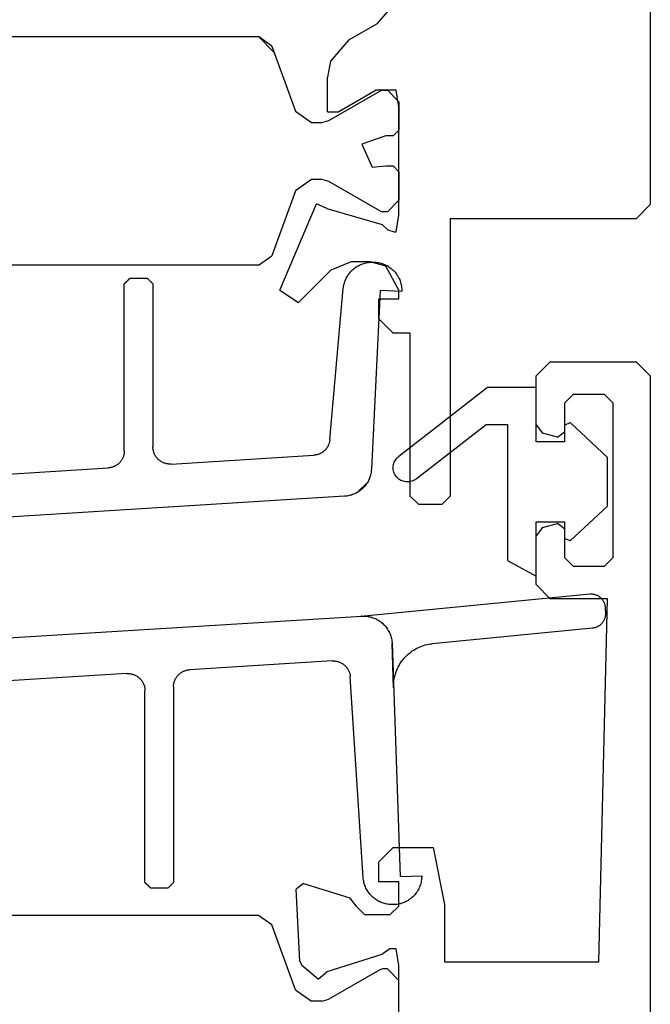
# Model space of a CAD drawing. Units: inches. Extents: x 72270 to 74370, y 220 to 3190.
# Drawn here: x 73404 to 73426, y 2260 to 2294 of the extents above; entities that cross this region are included whole.
import ezdxf

# ---------------------------------------------------------------- set-up
doc = ezdxf.new("R2010")
doc.units = ezdxf.units.IN
doc.header["$MEASUREMENT"] = 0
doc.layers.add('Stora', color=7, linetype='Continuous', lineweight=25)

msp = doc.modelspace()

# ---------------------------------------------------------------- linework, layer by layer
at = {"layer": 'Stora'}
for p, q in [((73425.932, 2327.522), (73425.932, 2288.022)), ((73416.382, 2294.36), (73417.025, 2295.102)), ((73415.382, 2293.783), (73416.382, 2294.36)), ((73388.053, 2293.897), (73412.212, 2293.897)), ((73412.682, 2293.568), (73412.212, 2293.897)), ((73412.76, 2293.355), (73412.218, 2293.897)), ((73415.382, 2293.783), (73414.74, 2293.041)), ((73412.682, 2293.568), (73413.511, 2291.291)), ((73414.74, 2293.041), (73414.632, 2292.483)), ((73414.632, 2291.272), (73414.632, 2292.483)), ((73414.68, 2290.964), (73416.466, 2291.995)), ((73416.332, 2292.022), (73415.032, 2291.271)), ((73417.032, 2292.022), (73416.332, 2292.022)), ((73416.566, 2292.022), (73416.466, 2291.995)), ((73416.566, 2292.022), (73416.732, 2292.022)), ((73417.132, 2291.622), (73416.732, 2292.022)), ((73417.132, 2291.439), (73417.032, 2292.022)), ((73417.132, 2291.622), (73417.132, 2290.622)), ((73417.132, 2287.654), (73417.132, 2291.439)), ((73413.511, 2291.291), (73414.075, 2290.897)), ((73414.632, 2291.272), (73415.032, 2291.271)), ((73414.075, 2290.897), (73414.43, 2290.897)), ((73414.43, 2290.897), (73414.68, 2290.964)), ((73416.673, 2290.422), (73415.832, 2290.135)), ((73416.932, 2290.422), (73416.673, 2290.422)), ((73416.932, 2290.422), (73417.132, 2290.622)), ((73415.832, 2290.135), (73416.197, 2289.326)), ((73416.197, 2289.326), (73416.673, 2289.372)), ((73416.673, 2289.372), (73416.932, 2289.372)), ((73417.132, 2289.172), (73416.932, 2289.372)), ((73417.132, 2289.172), (73417.132, 2288.172)), ((73414.075, 2288.897), (73413.511, 2288.502)), ((73414.43, 2288.897), (73414.075, 2288.897)), ((73414.68, 2288.83), (73414.43, 2288.897)), ((73416.466, 2287.798), (73414.68, 2288.83)), ((73413.511, 2288.502), (73412.682, 2286.226)), ((73412.964, 2285.028), (73414.247, 2288.05)), ((73414.608, 2287.878), (73414.247, 2288.05)), ((73416.732, 2287.772), (73417.132, 2288.172)), ((73425.432, 2287.522), (73425.932, 2288.022)), ((73414.608, 2287.878), (73416.55, 2287.322)), ((73416.466, 2287.798), (73416.566, 2287.772)), ((73416.732, 2287.772), (73416.566, 2287.772)), ((73417.032, 2287.072), (73417.132, 2287.654)), ((73416.55, 2287.322), (73416.75, 2287.133)), ((73425.432, 2287.522), (73418.932, 2287.522)), ((73418.932, 2287.522), (73418.932, 2277.822)), ((73416.75, 2287.133), (73416.965, 2287.072)), ((73416.965, 2287.072), (73417.032, 2287.072)), ((73412.212, 2285.897), (73412.682, 2286.226)), ((73412.212, 2285.897), (73388.053, 2285.897)), ((73415.462, 2286.022), (73414.755, 2285.729)), ((73416.132, 2286.022), (73415.462, 2286.022)), ((73415.642, 2285.839), (73415.677, 2285.861)), ((73415.677, 2285.861), (73415.713, 2285.881)), ((73415.713, 2285.881), (73415.75, 2285.901)), ((73415.75, 2285.901), (73415.788, 2285.918)), ((73415.788, 2285.918), (73415.826, 2285.934)), ((73415.826, 2285.934), (73415.865, 2285.949)), ((73415.865, 2285.949), (73415.904, 2285.962)), ((73415.904, 2285.962), (73415.944, 2285.973)), ((73415.944, 2285.973), (73415.984, 2285.983)), ((73415.984, 2285.983), (73416.025, 2285.991)), ((73416.025, 2285.991), (73416.066, 2285.998)), ((73416.066, 2285.998), (73416.107, 2286.002)), ((73416.107, 2286.002), (73416.149, 2286.006)), ((73416.673, 2285.863), (73416.132, 2286.022)), ((73416.149, 2286.006), (73416.19, 2286.007)), ((73416.19, 2286.007), (73416.236, 2286.008)), ((73416.236, 2286.008), (73416.281, 2286.007)), ((73416.281, 2286.007), (73416.327, 2286.004)), ((73416.327, 2286.004), (73416.372, 2285.998)), ((73416.372, 2285.998), (73416.417, 2285.991)), ((73416.417, 2285.991), (73416.461, 2285.981)), ((73416.461, 2285.981), (73416.505, 2285.97)), ((73416.505, 2285.97), (73416.549, 2285.957)), ((73416.549, 2285.957), (73416.592, 2285.941)), ((73416.592, 2285.941), (73416.634, 2285.924)), ((73416.634, 2285.924), (73416.675, 2285.905)), ((73417.132, 2285.022), (73416.673, 2285.863)), ((73416.675, 2285.905), (73416.716, 2285.884)), ((73416.716, 2285.884), (73416.755, 2285.861)), ((73416.755, 2285.861), (73416.793, 2285.836)), ((73414.755, 2285.729), (73413.615, 2284.589)), ((73415.307, 2285.477), (73415.328, 2285.513)), ((73415.328, 2285.513), (73415.35, 2285.548)), ((73415.35, 2285.548), (73415.374, 2285.582)), ((73415.374, 2285.582), (73415.399, 2285.615)), ((73415.399, 2285.615), (73415.425, 2285.647)), ((73415.425, 2285.647), (73415.452, 2285.678)), ((73415.452, 2285.678), (73415.481, 2285.708)), ((73415.481, 2285.708), (73415.511, 2285.737)), ((73415.511, 2285.737), (73415.542, 2285.764)), ((73415.542, 2285.764), (73415.575, 2285.79)), ((73415.575, 2285.79), (73415.608, 2285.815)), ((73415.608, 2285.815), (73415.642, 2285.839)), ((73416.793, 2285.836), (73416.831, 2285.81)), ((73416.831, 2285.81), (73416.866, 2285.782)), ((73416.866, 2285.782), (73416.901, 2285.752)), ((73416.901, 2285.752), (73416.934, 2285.721)), ((73416.934, 2285.721), (73416.966, 2285.688)), ((73416.966, 2285.688), (73416.996, 2285.654)), ((73416.996, 2285.654), (73417.025, 2285.618)), ((73417.025, 2285.618), (73417.052, 2285.582)), ((73417.052, 2285.582), (73417.077, 2285.544)), ((73417.077, 2285.544), (73417.101, 2285.505)), ((73407.521, 2285.246), (73407.527, 2285.251)), ((73407.521, 2279.404), (73407.521, 2285.246)), ((73407.527, 2285.251), (73407.532, 2285.257)), ((73407.532, 2285.257), (73407.538, 2285.263)), ((73407.538, 2285.263), (73407.543, 2285.268)), ((73407.543, 2285.268), (73407.549, 2285.274)), ((73407.549, 2285.274), (73407.555, 2285.279)), ((73407.555, 2285.279), (73407.56, 2285.285)), ((73407.56, 2285.285), (73407.566, 2285.29)), ((73407.566, 2285.29), (73407.571, 2285.296)), ((73407.571, 2285.296), (73407.577, 2285.301)), ((73407.577, 2285.301), (73407.582, 2285.307)), ((73407.582, 2285.307), (73407.588, 2285.313)), ((73407.588, 2285.313), (73407.593, 2285.318)), ((73407.593, 2285.318), (73407.599, 2285.324)), ((73407.599, 2285.324), (73407.605, 2285.329)), ((73407.605, 2285.329), (73407.61, 2285.335)), ((73407.61, 2285.335), (73407.616, 2285.34)), ((73407.616, 2285.34), (73407.621, 2285.346)), ((73407.621, 2285.346), (73407.627, 2285.351)), ((73407.627, 2285.351), (73407.632, 2285.357)), ((73407.632, 2285.357), (73407.638, 2285.363)), ((73407.638, 2285.363), (73407.643, 2285.368)), ((73407.643, 2285.368), (73407.649, 2285.374)), ((73407.649, 2285.374), (73407.655, 2285.379)), ((73407.655, 2285.379), (73407.66, 2285.385)), ((73407.66, 2285.385), (73407.666, 2285.39)), ((73407.666, 2285.39), (73407.671, 2285.396)), ((73407.671, 2285.396), (73407.677, 2285.401)), ((73407.677, 2285.401), (73407.682, 2285.407)), ((73407.682, 2285.407), (73407.688, 2285.413)), ((73407.688, 2285.413), (73407.693, 2285.418)), ((73407.693, 2285.418), (73407.699, 2285.424)), ((73407.699, 2285.424), (73407.705, 2285.429)), ((73407.705, 2285.429), (73407.71, 2285.435)), ((73407.71, 2285.435), (73407.716, 2285.44)), ((73407.716, 2285.44), (73407.721, 2285.446)), ((73407.721, 2285.446), (73408.321, 2285.446)), ((73408.321, 2285.446), (73408.327, 2285.44)), ((73408.327, 2285.44), (73408.332, 2285.435)), ((73408.332, 2285.435), (73408.338, 2285.429)), ((73408.338, 2285.429), (73408.343, 2285.424)), ((73408.343, 2285.424), (73408.349, 2285.418)), ((73408.349, 2285.418), (73408.355, 2285.413)), ((73408.355, 2285.413), (73408.36, 2285.407)), ((73408.36, 2285.407), (73408.366, 2285.401)), ((73408.366, 2285.401), (73408.371, 2285.396)), ((73408.371, 2285.396), (73408.377, 2285.39)), ((73408.377, 2285.39), (73408.382, 2285.385)), ((73408.382, 2285.385), (73408.388, 2285.379)), ((73408.388, 2285.379), (73408.393, 2285.374)), ((73408.393, 2285.374), (73408.399, 2285.368)), ((73408.399, 2285.368), (73408.405, 2285.363)), ((73408.405, 2285.363), (73408.41, 2285.357)), ((73408.41, 2285.357), (73408.416, 2285.351)), ((73408.416, 2285.351), (73408.421, 2285.346)), ((73408.421, 2285.346), (73408.427, 2285.34)), ((73408.427, 2285.34), (73408.432, 2285.335)), ((73408.432, 2285.335), (73408.438, 2285.329)), ((73408.438, 2285.329), (73408.443, 2285.324)), ((73408.443, 2285.324), (73408.449, 2285.318)), ((73408.449, 2285.318), (73408.455, 2285.313)), ((73408.455, 2285.313), (73408.46, 2285.307)), ((73408.46, 2285.307), (73408.466, 2285.301)), ((73408.466, 2285.301), (73408.471, 2285.296)), ((73408.471, 2285.296), (73408.477, 2285.29)), ((73408.477, 2285.29), (73408.482, 2285.285)), ((73408.482, 2285.285), (73408.488, 2285.279)), ((73408.488, 2285.279), (73408.493, 2285.274)), ((73408.493, 2285.274), (73408.499, 2285.268)), ((73408.499, 2285.268), (73408.505, 2285.263)), ((73408.505, 2285.263), (73408.51, 2285.257)), ((73408.51, 2285.257), (73408.516, 2285.251)), ((73408.516, 2285.251), (73408.521, 2285.246)), ((73408.521, 2285.246), (73408.521, 2279.54)), ((73415.189, 2285.125), (73415.196, 2285.166)), ((73415.196, 2285.166), (73415.204, 2285.206)), ((73415.204, 2285.206), (73415.214, 2285.247)), ((73415.214, 2285.247), (73415.226, 2285.286)), ((73415.226, 2285.286), (73415.239, 2285.326)), ((73415.239, 2285.326), (73415.253, 2285.365)), ((73415.253, 2285.365), (73415.27, 2285.403)), ((73415.27, 2285.403), (73415.288, 2285.44)), ((73415.288, 2285.44), (73415.307, 2285.477)), ((73417.101, 2285.505), (73417.122, 2285.465)), ((73417.122, 2285.465), (73417.142, 2285.424)), ((73417.142, 2285.424), (73417.16, 2285.382)), ((73417.16, 2285.382), (73417.176, 2285.339)), ((73417.176, 2285.339), (73417.19, 2285.296)), ((73417.19, 2285.296), (73417.202, 2285.252)), ((73417.202, 2285.252), (73417.213, 2285.208)), ((73417.213, 2285.208), (73417.221, 2285.163)), ((73412.964, 2285.028), (73413.615, 2284.589)), ((73414.717, 2279.795), (73415.184, 2285.083)), ((73415.184, 2285.083), (73415.189, 2285.125)), ((73416.482, 2285.019), (73416.17, 2278.761)), ((73417.232, 2284.981), (73416.482, 2285.019)), ((73417.132, 2284.722), (73417.132, 2285.022)), ((73417.221, 2285.163), (73417.227, 2285.118)), ((73417.227, 2285.118), (73417.231, 2285.072)), ((73417.231, 2285.072), (73417.232, 2285.027)), ((73417.232, 2285.027), (73417.232, 2284.981)), ((73416.432, 2284.022), (73416.432, 2284.722)), ((73416.432, 2284.722), (73417.132, 2284.722)), ((73416.432, 2284.022), (73416.932, 2283.522)), ((73417.532, 2283.522), (73416.932, 2283.522)), ((73417.532, 2277.822), (73417.532, 2283.522)), ((73422.432, 2282.522), (73421.932, 2282.022)), ((73422.432, 2282.522), (73425.432, 2282.522)), ((73425.932, 2282.022), (73425.432, 2282.522)), ((73421.932, 2280.309), (73421.932, 2282.022)), ((73425.932, 2282.022), (73425.932, 2194.522)), ((73420.232, 2281.622), (73417.125, 2279.208)), ((73421.932, 2281.622), (73420.232, 2281.622)), ((73421.932, 2279.722), (73421.932, 2281.622)), ((73423.232, 2281.372), (73422.932, 2281.072)), ((73422.932, 2281.072), (73422.932, 2280.072)), ((73424.332, 2281.372), (73423.232, 2281.372)), ((73424.632, 2281.072), (73424.332, 2281.372)), ((73424.632, 2275.672), (73424.632, 2281.072)), ((73419.342, 2280.835), (73419.342, 2280.835)), ((73419.471, 2280.695), (73419.471, 2280.695)), ((73422.932, 2280.306), (73423.126, 2280.391)), ((73424.432, 2279.172), (73423.126, 2280.391)), ((73417.739, 2278.418), (73420.189, 2280.322)), ((73420.189, 2280.322), (73420.932, 2280.322)), ((73420.932, 2280.322), (73420.932, 2275.566)), ((73421.876, 2280.184), (73421.876, 2280.184)), ((73421.932, 2280.309), (73422.155, 2280.019)), ((73422.681, 2279.878), (73422.155, 2280.019)), ((73422.681, 2279.878), (73422.932, 2280.072)), ((73422.932, 2280.306), (73422.932, 2279.722)), ((73414.688, 2279.657), (73414.68, 2279.634)), ((73414.695, 2279.679), (73414.688, 2279.657)), ((73414.701, 2279.702), (73414.695, 2279.679)), ((73414.707, 2279.725), (73414.701, 2279.702)), ((73414.711, 2279.748), (73414.707, 2279.725)), ((73414.714, 2279.772), (73414.711, 2279.748)), ((73414.717, 2279.795), (73414.714, 2279.772)), ((73422.932, 2279.722), (73421.932, 2279.722)), ((73407.516, 2279.329), (73407.513, 2279.304)), ((73407.519, 2279.354), (73407.516, 2279.329)), ((73407.521, 2279.379), (73407.519, 2279.354)), ((73407.521, 2279.404), (73407.521, 2279.379)), ((73408.522, 2279.513), (73408.521, 2279.54)), ((73408.524, 2279.486), (73408.522, 2279.513)), ((73408.527, 2279.459), (73408.524, 2279.486)), ((73408.531, 2279.432), (73408.527, 2279.459)), ((73408.537, 2279.405), (73408.531, 2279.432)), ((73408.543, 2279.379), (73408.537, 2279.405)), ((73408.551, 2279.353), (73408.543, 2279.379)), ((73408.56, 2279.327), (73408.551, 2279.353)), ((73408.57, 2279.302), (73408.56, 2279.327)), ((73414.384, 2279.31), (73414.362, 2279.3)), ((73414.405, 2279.321), (73414.384, 2279.31)), ((73414.425, 2279.332), (73414.405, 2279.321)), ((73414.445, 2279.345), (73414.425, 2279.332)), ((73414.465, 2279.358), (73414.445, 2279.345)), ((73414.484, 2279.372), (73414.465, 2279.358)), ((73414.503, 2279.387), (73414.484, 2279.372)), ((73414.521, 2279.402), (73414.503, 2279.387)), ((73414.538, 2279.418), (73414.521, 2279.402)), ((73414.555, 2279.435), (73414.538, 2279.418)), ((73414.57, 2279.453), (73414.555, 2279.435)), ((73414.586, 2279.471), (73414.57, 2279.453)), ((73414.6, 2279.49), (73414.586, 2279.471)), ((73414.614, 2279.509), (73414.6, 2279.49)), ((73414.627, 2279.529), (73414.614, 2279.509)), ((73414.639, 2279.549), (73414.627, 2279.529)), ((73414.651, 2279.57), (73414.639, 2279.549)), ((73414.661, 2279.591), (73414.651, 2279.57)), ((73414.671, 2279.612), (73414.661, 2279.591)), ((73414.68, 2279.634), (73414.671, 2279.612)), ((73421.967, 2279.636), (73421.967, 2279.636)), ((73407.341, 2278.975), (73407.322, 2278.958)), ((73407.358, 2278.993), (73407.341, 2278.975)), ((73407.375, 2279.012), (73407.358, 2278.993)), ((73407.391, 2279.031), (73407.375, 2279.012)), ((73407.406, 2279.051), (73407.391, 2279.031)), ((73407.421, 2279.072), (73407.406, 2279.051)), ((73407.434, 2279.093), (73407.421, 2279.072)), ((73407.447, 2279.115), (73407.434, 2279.093)), ((73407.459, 2279.137), (73407.447, 2279.115)), ((73407.469, 2279.16), (73407.459, 2279.137)), ((73407.479, 2279.183), (73407.469, 2279.16)), ((73407.488, 2279.207), (73407.479, 2279.183)), ((73407.496, 2279.231), (73407.488, 2279.207)), ((73407.502, 2279.255), (73407.496, 2279.231)), ((73407.508, 2279.279), (73407.502, 2279.255)), ((73407.513, 2279.304), (73407.508, 2279.279)), ((73408.582, 2279.277), (73408.57, 2279.302)), ((73408.594, 2279.253), (73408.582, 2279.277)), ((73408.608, 2279.229), (73408.594, 2279.253)), ((73408.622, 2279.206), (73408.608, 2279.229)), ((73408.638, 2279.184), (73408.622, 2279.206)), ((73408.655, 2279.163), (73408.638, 2279.184)), ((73408.672, 2279.142), (73408.655, 2279.163)), ((73408.691, 2279.122), (73408.672, 2279.142)), ((73408.71, 2279.103), (73408.691, 2279.122)), ((73408.73, 2279.085), (73408.71, 2279.103)), ((73408.752, 2279.067), (73408.73, 2279.085)), ((73408.773, 2279.051), (73408.752, 2279.067)), ((73408.796, 2279.036), (73408.773, 2279.051)), ((73408.819, 2279.022), (73408.796, 2279.036)), ((73408.843, 2279.009), (73408.819, 2279.022)), ((73408.867, 2278.996), (73408.843, 2279.009)), ((73408.892, 2278.985), (73408.867, 2278.996)), ((73408.917, 2278.976), (73408.892, 2278.985)), ((73408.943, 2278.967), (73408.917, 2278.976)), ((73408.969, 2278.96), (73408.943, 2278.967)), ((73409.158, 2278.941), (73414.156, 2279.249)), ((73414.18, 2279.251), (73414.156, 2279.249)), ((73414.203, 2279.254), (73414.18, 2279.251)), ((73414.227, 2279.258), (73414.203, 2279.254)), ((73414.25, 2279.263), (73414.227, 2279.258)), ((73414.273, 2279.268), (73414.25, 2279.263)), ((73414.296, 2279.275), (73414.273, 2279.268)), ((73414.318, 2279.282), (73414.296, 2279.275)), ((73414.34, 2279.29), (73414.318, 2279.282)), ((73414.362, 2279.3), (73414.34, 2279.29)), ((73424.432, 2277.472), (73424.432, 2279.172)), ((73401.008, 2278.439), (73406.958, 2278.805)), ((73406.983, 2278.808), (73406.958, 2278.805)), ((73407.008, 2278.811), (73406.983, 2278.808)), ((73407.033, 2278.815), (73407.008, 2278.811)), ((73407.058, 2278.82), (73407.033, 2278.815)), ((73407.082, 2278.826), (73407.058, 2278.82)), ((73407.106, 2278.834), (73407.082, 2278.826)), ((73407.13, 2278.842), (73407.106, 2278.834)), ((73407.153, 2278.851), (73407.13, 2278.842)), ((73407.176, 2278.861), (73407.153, 2278.851)), ((73407.199, 2278.872), (73407.176, 2278.861)), ((73407.221, 2278.884), (73407.199, 2278.872)), ((73407.242, 2278.897), (73407.221, 2278.884)), ((73407.263, 2278.911), (73407.242, 2278.897)), ((73407.284, 2278.926), (73407.263, 2278.911)), ((73407.303, 2278.942), (73407.284, 2278.926)), ((73407.322, 2278.958), (73407.303, 2278.942)), ((73408.996, 2278.953), (73408.969, 2278.96)), ((73409.023, 2278.948), (73408.996, 2278.953)), ((73409.05, 2278.944), (73409.023, 2278.948)), ((73409.077, 2278.942), (73409.05, 2278.944)), ((73409.104, 2278.94), (73409.077, 2278.942)), ((73409.131, 2278.94), (73409.104, 2278.94)), ((73409.158, 2278.941), (73409.131, 2278.94)), ((73416.157, 2278.64), (73416.149, 2278.601)), ((73416.163, 2278.68), (73416.157, 2278.64)), ((73416.167, 2278.721), (73416.163, 2278.68)), ((73416.17, 2278.761), (73416.167, 2278.721)), ((73415.684, 2277.953), (73416.03, 2278.298)), ((73416.031, 2278.3), (73416.009, 2278.266)), ((73416.051, 2278.335), (73416.031, 2278.3)), ((73416.069, 2278.371), (73416.051, 2278.335)), ((73416.086, 2278.408), (73416.069, 2278.371)), ((73416.102, 2278.446), (73416.086, 2278.408)), ((73416.116, 2278.484), (73416.102, 2278.446)), ((73416.129, 2278.522), (73416.116, 2278.484)), ((73416.139, 2278.561), (73416.129, 2278.522)), ((73416.149, 2278.601), (73416.139, 2278.561)), ((73415.657, 2277.937), (73415.621, 2277.918)), ((73415.692, 2277.957), (73415.657, 2277.937)), ((73415.726, 2277.979), (73415.692, 2277.957)), ((73415.76, 2278.002), (73415.726, 2277.979)), ((73415.792, 2278.027), (73415.76, 2278.002)), ((73415.823, 2278.053), (73415.792, 2278.027)), ((73415.853, 2278.08), (73415.823, 2278.053)), ((73415.882, 2278.108), (73415.853, 2278.08)), ((73415.91, 2278.137), (73415.882, 2278.108)), ((73415.937, 2278.168), (73415.91, 2278.137)), ((73415.962, 2278.2), (73415.937, 2278.168)), ((73415.987, 2278.232), (73415.962, 2278.2)), ((73416.009, 2278.266), (73415.987, 2278.232)), ((73415.233, 2277.813), (73384.633, 2275.926)), ((73415.273, 2277.816), (73415.233, 2277.813)), ((73415.313, 2277.821), (73415.273, 2277.816)), ((73415.353, 2277.828), (73415.313, 2277.821)), ((73415.393, 2277.836), (73415.353, 2277.828)), ((73415.432, 2277.846), (73415.393, 2277.836)), ((73415.471, 2277.857), (73415.432, 2277.846)), ((73415.51, 2277.87), (73415.471, 2277.857)), ((73415.548, 2277.885), (73415.51, 2277.87)), ((73415.585, 2277.901), (73415.548, 2277.885)), ((73415.621, 2277.918), (73415.585, 2277.901)), ((73417.532, 2277.822), (73417.832, 2277.522)), ((73418.632, 2277.522), (73418.932, 2277.822)), ((73418.632, 2277.522), (73417.832, 2277.522)), ((73423.126, 2276.253), (73424.432, 2277.472)), ((73421.932, 2275.022), (73421.932, 2276.922)), ((73421.932, 2276.922), (73422.932, 2276.922)), ((73422.932, 2276.922), (73422.932, 2276.337)), ((73422.941, 2276.908), (73422.941, 2276.908)), ((73422.155, 2276.724), (73421.932, 2276.434)), ((73422.155, 2276.724), (73422.681, 2276.865)), ((73422.932, 2276.672), (73422.681, 2276.865)), ((73422.932, 2276.672), (73422.932, 2275.672)), ((73421.932, 2274.722), (73421.932, 2276.434)), ((73423.126, 2276.253), (73422.932, 2276.337)), ((73420.932, 2275.566), (73421.932, 2275.022)), ((73422.932, 2275.672), (73423.232, 2275.372)), ((73424.332, 2275.372), (73424.632, 2275.672)), ((73423.232, 2275.372), (73424.332, 2275.372)), ((73421.932, 2274.722), (73422.432, 2274.222)), ((73415.797, 2273.616), (73423.828, 2274.396)), ((73424.432, 2274.222), (73422.432, 2274.222)), ((73423.828, 2274.396), (73423.851, 2274.397)), ((73423.851, 2274.397), (73423.873, 2274.396)), ((73423.873, 2274.396), (73423.896, 2274.395)), ((73423.896, 2274.395), (73423.918, 2274.392)), ((73423.918, 2274.392), (73423.941, 2274.389)), ((73423.941, 2274.389), (73423.963, 2274.385)), ((73423.963, 2274.385), (73423.985, 2274.379)), ((73423.966, 2274.344), (73423.966, 2274.344)), ((73423.985, 2274.379), (73424.007, 2274.373)), ((73424.007, 2274.373), (73424.028, 2274.365)), ((73424.026, 2274.237), (73424.026, 2274.237)), ((73424.028, 2274.365), (73424.049, 2274.357)), ((73424.049, 2274.357), (73424.07, 2274.347)), ((73424.07, 2274.347), (73424.09, 2274.337)), ((73424.09, 2274.337), (73424.11, 2274.326)), ((73424.11, 2274.326), (73424.129, 2274.314)), ((73424.129, 2274.314), (73424.148, 2274.301)), ((73424.132, 2261.522), (73424.432, 2274.222)), ((73424.148, 2274.301), (73424.166, 2274.287)), ((73424.166, 2274.287), (73424.183, 2274.273)), ((73424.183, 2274.273), (73424.2, 2274.257)), ((73424.2, 2274.257), (73424.216, 2274.241)), ((73424.216, 2274.241), (73424.231, 2274.225)), ((73424.231, 2274.225), (73424.246, 2274.207)), ((73424.246, 2274.207), (73424.259, 2274.189)), ((73424.259, 2274.189), (73424.272, 2274.17)), ((73424.272, 2274.17), (73424.284, 2274.151)), ((73424.284, 2274.151), (73424.295, 2274.131)), ((73418.112, 2273.836), (73418.112, 2273.836)), ((73424.295, 2274.131), (73424.305, 2274.111)), ((73424.305, 2274.111), (73424.315, 2274.09)), ((73424.315, 2274.09), (73424.323, 2274.069)), ((73424.323, 2274.069), (73424.33, 2274.048)), ((73424.33, 2274.048), (73424.337, 2274.026)), ((73424.337, 2274.026), (73424.342, 2274.004)), ((73424.342, 2274.004), (73424.346, 2273.982)), ((73424.346, 2273.982), (73424.35, 2273.959)), ((73424.35, 2273.959), (73424.352, 2273.937)), ((73424.352, 2273.937), (73424.353, 2273.914)), ((73424.353, 2273.914), (73424.36, 2273.714)), ((73385.232, 2271.73), (73415.832, 2273.617)), ((73415.832, 2273.619), (73415.815, 2273.618)), ((73415.832, 2273.619), (73415.876, 2273.621)), ((73415.832, 2273.617), (73415.877, 2273.619)), ((73415.876, 2273.621), (73415.921, 2273.621)), ((73415.877, 2273.619), (73415.921, 2273.619)), ((73415.921, 2273.621), (73415.965, 2273.618)), ((73415.921, 2273.619), (73415.965, 2273.617)), ((73415.965, 2273.618), (73416.009, 2273.614)), ((73415.965, 2273.617), (73416.009, 2273.613)), ((73416.009, 2273.614), (73416.053, 2273.608)), ((73416.009, 2273.613), (73416.053, 2273.607)), ((73416.053, 2273.608), (73416.097, 2273.6)), ((73416.053, 2273.607), (73416.097, 2273.599)), ((73416.097, 2273.6), (73416.14, 2273.59)), ((73416.097, 2273.599), (73416.14, 2273.589)), ((73416.14, 2273.59), (73416.183, 2273.578)), ((73416.14, 2273.589), (73416.183, 2273.577)), ((73416.183, 2273.578), (73416.225, 2273.564)), ((73416.183, 2273.577), (73416.225, 2273.563)), ((73416.225, 2273.564), (73416.267, 2273.549)), ((73416.225, 2273.563), (73416.267, 2273.547)), ((73416.267, 2273.549), (73416.307, 2273.531)), ((73416.267, 2273.547), (73416.307, 2273.53)), ((73416.307, 2273.531), (73416.347, 2273.512)), ((73416.307, 2273.53), (73416.347, 2273.511)), ((73416.347, 2273.512), (73416.386, 2273.491)), ((73416.347, 2273.511), (73416.386, 2273.49)), ((73416.386, 2273.491), (73416.424, 2273.468)), ((73416.386, 2273.49), (73416.425, 2273.467)), ((73416.424, 2273.468), (73416.462, 2273.444)), ((73416.425, 2273.467), (73416.462, 2273.443)), ((73416.514, 2273.685), (73416.514, 2273.685)), ((73417.24, 2273.727), (73417.24, 2273.727)), ((73417.969, 2273.703), (73417.969, 2273.703)), ((73418.003, 2273.665), (73418.003, 2273.665)), ((73418.09, 2273.67), (73418.09, 2273.67)), ((73424.297, 2273.452), (73424.287, 2273.434)), ((73424.307, 2273.471), (73424.297, 2273.452)), ((73424.316, 2273.49), (73424.307, 2273.471)), ((73424.324, 2273.509), (73424.316, 2273.49)), ((73424.332, 2273.529), (73424.324, 2273.509)), ((73424.338, 2273.549), (73424.332, 2273.529)), ((73424.344, 2273.569), (73424.338, 2273.549)), ((73424.349, 2273.589), (73424.344, 2273.569)), ((73424.353, 2273.61), (73424.349, 2273.589)), ((73424.356, 2273.63), (73424.353, 2273.61)), ((73424.359, 2273.651), (73424.356, 2273.63)), ((73424.36, 2273.672), (73424.359, 2273.651)), ((73424.36, 2273.714), (73424.361, 2273.693)), ((73424.361, 2273.693), (73424.36, 2273.672)), ((73416.462, 2273.444), (73416.497, 2273.418)), ((73416.462, 2273.443), (73416.498, 2273.417)), ((73416.497, 2273.418), (73416.532, 2273.391)), ((73416.498, 2273.417), (73416.532, 2273.389)), ((73416.532, 2273.391), (73416.566, 2273.361)), ((73416.532, 2273.389), (73416.566, 2273.36)), ((73416.566, 2273.361), (73416.598, 2273.331)), ((73416.566, 2273.36), (73416.598, 2273.329)), ((73416.598, 2273.331), (73416.629, 2273.299)), ((73416.598, 2273.329), (73416.629, 2273.297)), ((73416.629, 2273.299), (73416.658, 2273.266)), ((73416.629, 2273.297), (73416.658, 2273.264)), ((73416.658, 2273.266), (73416.686, 2273.231)), ((73416.658, 2273.264), (73416.686, 2273.23)), ((73416.675, 2273.344), (73416.675, 2273.344)), ((73416.686, 2273.231), (73416.712, 2273.195)), ((73416.686, 2273.23), (73416.712, 2273.194)), ((73416.712, 2273.195), (73416.737, 2273.159)), ((73416.712, 2273.194), (73416.737, 2273.157)), ((73416.737, 2273.159), (73416.76, 2273.121)), ((73416.737, 2273.157), (73416.76, 2273.119)), ((73416.76, 2273.121), (73416.781, 2273.082)), ((73416.76, 2273.119), (73416.781, 2273.08)), ((73416.764, 2273.142), (73416.764, 2273.142)), ((73423.909, 2273.199), (73418.302, 2272.654)), ((73423.93, 2273.201), (73423.909, 2273.199)), ((73423.951, 2273.205), (73423.93, 2273.201)), ((73423.971, 2273.209), (73423.951, 2273.205)), ((73423.991, 2273.214), (73423.971, 2273.209)), ((73424.012, 2273.22), (73423.991, 2273.214)), ((73424.031, 2273.226), (73424.012, 2273.22)), ((73424.051, 2273.234), (73424.031, 2273.226)), ((73424.07, 2273.242), (73424.051, 2273.234)), ((73424.089, 2273.252), (73424.07, 2273.242)), ((73424.107, 2273.262), (73424.089, 2273.252)), ((73424.125, 2273.272), (73424.107, 2273.262)), ((73424.143, 2273.284), (73424.125, 2273.272)), ((73424.16, 2273.296), (73424.143, 2273.284)), ((73424.177, 2273.309), (73424.16, 2273.296)), ((73424.193, 2273.322), (73424.177, 2273.309)), ((73424.208, 2273.337), (73424.193, 2273.322)), ((73424.223, 2273.351), (73424.208, 2273.337)), ((73424.237, 2273.367), (73424.223, 2273.351)), ((73424.25, 2273.383), (73424.237, 2273.367)), ((73424.263, 2273.4), (73424.25, 2273.383)), ((73424.275, 2273.417), (73424.263, 2273.4)), ((73424.287, 2273.434), (73424.275, 2273.417)), ((73416.781, 2273.082), (73416.801, 2273.042)), ((73416.781, 2273.08), (73416.801, 2273.04)), ((73416.801, 2273.042), (73416.819, 2273.001)), ((73416.801, 2273.04), (73416.819, 2273)), ((73416.819, 2273.001), (73416.834, 2272.96)), ((73416.819, 2273), (73416.835, 2272.958)), ((73416.834, 2272.96), (73416.849, 2272.918)), ((73416.835, 2272.958), (73416.849, 2272.916)), ((73416.849, 2272.918), (73416.861, 2272.875)), ((73416.849, 2272.916), (73416.861, 2272.874)), ((73416.861, 2272.875), (73416.871, 2272.832)), ((73416.861, 2272.874), (73416.871, 2272.83)), ((73416.871, 2272.832), (73416.88, 2272.788)), ((73416.871, 2272.83), (73416.88, 2272.787)), ((73416.88, 2272.788), (73416.886, 2272.745)), ((73416.88, 2272.787), (73416.886, 2272.743)), ((73418.256, 2272.766), (73418.256, 2272.766)), ((73416.886, 2272.745), (73416.891, 2272.7)), ((73416.886, 2272.743), (73416.891, 2272.699)), ((73416.891, 2272.7), (73416.893, 2272.656)), ((73416.891, 2272.699), (73416.893, 2272.655)), ((73416.948, 2271.108), (73416.893, 2272.656)), ((73416.893, 2272.655), (73417.18, 2264.507)), ((73416.907, 2272.675), (73416.907, 2272.675)), ((73417.6, 2272.399), (73417.653, 2272.433)), ((73417.612, 2272.481), (73417.612, 2272.481)), ((73417.647, 2272.444), (73417.647, 2272.444)), ((73417.653, 2272.433), (73417.707, 2272.466)), ((73417.707, 2272.466), (73417.762, 2272.495)), ((73417.762, 2272.495), (73417.818, 2272.523)), ((73417.818, 2272.523), (73417.876, 2272.548)), ((73417.876, 2272.548), (73417.935, 2272.571)), ((73417.935, 2272.571), (73417.994, 2272.591)), ((73417.941, 2272.584), (73417.941, 2272.584)), ((73417.946, 2272.576), (73417.946, 2272.576)), ((73417.994, 2272.591), (73418.055, 2272.609)), ((73418.055, 2272.609), (73418.116, 2272.624)), ((73418.116, 2272.624), (73418.177, 2272.637)), ((73418.177, 2272.637), (73418.239, 2272.647)), ((73418.239, 2272.647), (73418.302, 2272.654)), ((73416.925, 2272.318), (73416.925, 2272.318)), ((73416.948, 2272.335), (73416.948, 2272.335)), ((73417.24, 2272.051), (73417.278, 2272.101)), ((73417.249, 2272.072), (73417.249, 2272.072)), ((73417.278, 2272.101), (73417.318, 2272.149)), ((73417.318, 2272.149), (73417.361, 2272.196)), ((73417.339, 2272.322), (73417.339, 2272.322)), ((73417.361, 2272.196), (73417.405, 2272.24)), ((73417.372, 2272.217), (73417.372, 2272.217)), ((73417.405, 2272.24), (73417.451, 2272.283)), ((73417.451, 2272.283), (73417.499, 2272.324)), ((73417.499, 2272.324), (73417.549, 2272.362)), ((73417.549, 2272.362), (73417.6, 2272.399)), ((73409.683, 2271.722), (73409.707, 2271.728)), ((73409.707, 2271.728), (73409.732, 2271.734)), ((73409.732, 2271.734), (73409.757, 2271.738)), ((73409.757, 2271.738), (73409.782, 2271.741)), ((73409.782, 2271.741), (73409.807, 2271.743)), ((73414.796, 2272.051), (73409.807, 2271.743)), ((73414.796, 2272.051), (73414.822, 2272.052)), ((73414.822, 2272.052), (73414.848, 2272.052)), ((73414.848, 2272.052), (73414.874, 2272.05)), ((73414.874, 2272.05), (73414.9, 2272.048)), ((73414.9, 2272.048), (73414.926, 2272.045)), ((73414.926, 2272.045), (73414.952, 2272.04)), ((73414.952, 2272.04), (73414.977, 2272.034)), ((73414.977, 2272.034), (73415.003, 2272.027)), ((73415.003, 2272.027), (73415.028, 2272.019)), ((73415.028, 2272.019), (73415.052, 2272.01)), ((73415.052, 2272.01), (73415.076, 2272)), ((73415.076, 2272), (73415.1, 2271.989)), ((73415.1, 2271.989), (73415.123, 2271.977)), ((73415.123, 2271.977), (73415.146, 2271.964)), ((73415.146, 2271.964), (73415.168, 2271.95)), ((73415.168, 2271.95), (73415.189, 2271.935)), ((73415.189, 2271.935), (73415.21, 2271.919)), ((73415.21, 2271.919), (73415.23, 2271.902)), ((73415.23, 2271.902), (73415.249, 2271.884)), ((73415.249, 2271.884), (73415.267, 2271.866)), ((73415.267, 2271.866), (73415.285, 2271.846)), ((73415.285, 2271.846), (73415.302, 2271.826)), ((73415.302, 2271.826), (73415.318, 2271.805)), ((73415.318, 2271.805), (73415.332, 2271.784)), ((73415.332, 2271.784), (73415.346, 2271.762)), ((73415.346, 2271.762), (73415.359, 2271.739)), ((73415.359, 2271.739), (73415.372, 2271.716)), ((73416.95, 2271.815), (73416.95, 2271.815)), ((73417.056, 2271.723), (73417.081, 2271.781)), ((73417.081, 2271.781), (73417.108, 2271.837)), ((73417.108, 2271.837), (73417.137, 2271.893)), ((73417.137, 2271.893), (73417.169, 2271.947)), ((73417.138, 2272.06), (73417.138, 2272.06)), ((73417.169, 2271.947), (73417.203, 2272)), ((73417.203, 2272), (73417.24, 2272.051)), ((73407.607, 2271.607), (73401.657, 2271.24)), ((73407.607, 2271.607), (73407.634, 2271.608)), ((73407.634, 2271.608), (73407.661, 2271.608)), ((73407.661, 2271.608), (73407.688, 2271.607)), ((73407.688, 2271.607), (73407.715, 2271.604)), ((73407.715, 2271.604), (73407.742, 2271.6)), ((73407.742, 2271.6), (73407.769, 2271.595)), ((73407.769, 2271.595), (73407.796, 2271.589)), ((73407.796, 2271.589), (73407.822, 2271.581)), ((73407.822, 2271.581), (73407.848, 2271.573)), ((73407.848, 2271.573), (73407.873, 2271.563)), ((73407.873, 2271.563), (73407.898, 2271.552)), ((73407.898, 2271.552), (73407.922, 2271.54)), ((73407.922, 2271.54), (73407.946, 2271.527)), ((73407.946, 2271.527), (73407.969, 2271.513)), ((73407.969, 2271.513), (73407.992, 2271.497)), ((73407.992, 2271.497), (73408.013, 2271.481)), ((73408.013, 2271.481), (73408.035, 2271.464)), ((73408.035, 2271.464), (73408.055, 2271.446)), ((73408.055, 2271.446), (73408.074, 2271.427)), ((73408.074, 2271.427), (73408.093, 2271.407)), ((73408.093, 2271.407), (73408.11, 2271.386)), ((73408.11, 2271.386), (73408.127, 2271.364)), ((73409.286, 2271.365), (73409.296, 2271.388)), ((73409.296, 2271.388), (73409.306, 2271.411)), ((73409.306, 2271.411), (73409.318, 2271.433)), ((73409.318, 2271.433), (73409.331, 2271.455)), ((73409.331, 2271.455), (73409.344, 2271.476)), ((73409.344, 2271.476), (73409.359, 2271.497)), ((73409.359, 2271.497), (73409.374, 2271.517)), ((73409.374, 2271.517), (73409.39, 2271.536)), ((73409.39, 2271.536), (73409.407, 2271.555)), ((73409.407, 2271.555), (73409.424, 2271.573)), ((73409.424, 2271.573), (73409.443, 2271.59)), ((73409.443, 2271.59), (73409.462, 2271.607)), ((73409.462, 2271.607), (73409.481, 2271.622)), ((73409.481, 2271.622), (73409.502, 2271.637)), ((73409.502, 2271.637), (73409.523, 2271.651)), ((73409.523, 2271.651), (73409.544, 2271.664)), ((73409.544, 2271.664), (73409.566, 2271.676)), ((73409.566, 2271.676), (73409.589, 2271.687)), ((73409.589, 2271.687), (73409.612, 2271.698)), ((73409.612, 2271.698), (73409.635, 2271.707)), ((73409.635, 2271.707), (73409.659, 2271.715)), ((73409.659, 2271.715), (73409.683, 2271.722)), ((73415.372, 2271.716), (73415.383, 2271.692)), ((73415.383, 2271.692), (73415.392, 2271.668)), ((73415.392, 2271.668), (73415.401, 2271.644)), ((73415.401, 2271.644), (73415.409, 2271.619)), ((73415.409, 2271.619), (73415.416, 2271.593)), ((73415.416, 2271.593), (73415.422, 2271.568)), ((73415.422, 2271.568), (73415.426, 2271.542)), ((73415.426, 2271.542), (73415.429, 2271.516)), ((73415.429, 2271.516), (73415.432, 2271.49)), ((73415.881, 2264.461), (73415.432, 2271.49)), ((73416.96, 2271.359), (73416.969, 2271.421)), ((73416.969, 2271.421), (73416.982, 2271.483)), ((73416.982, 2271.483), (73416.996, 2271.544)), ((73416.996, 2271.544), (73417.014, 2271.604)), ((73417.014, 2271.604), (73417.034, 2271.664)), ((73417.034, 2271.664), (73417.056, 2271.723)), ((73408.127, 2271.364), (73408.142, 2271.342)), ((73408.142, 2271.342), (73408.157, 2271.319)), ((73408.157, 2271.319), (73408.171, 2271.295)), ((73408.171, 2271.295), (73408.183, 2271.271)), ((73408.183, 2271.271), (73408.194, 2271.247)), ((73408.194, 2271.247), (73408.205, 2271.221)), ((73408.205, 2271.221), (73408.214, 2271.196)), ((73408.214, 2271.196), (73408.222, 2271.17)), ((73408.222, 2271.17), (73408.228, 2271.143)), ((73408.228, 2271.143), (73408.234, 2271.117)), ((73408.234, 2271.117), (73408.238, 2271.09)), ((73408.238, 2271.09), (73408.241, 2271.063)), ((73408.241, 2271.063), (73408.243, 2271.036)), ((73409.244, 2271.169), (73409.246, 2271.194)), ((73409.244, 2271.144), (73409.244, 2271.169)), ((73409.244, 2271.144), (73409.244, 2264.297)), ((73409.246, 2271.194), (73409.248, 2271.219)), ((73409.248, 2271.219), (73409.252, 2271.244)), ((73409.252, 2271.244), (73409.257, 2271.269)), ((73409.257, 2271.269), (73409.263, 2271.293)), ((73409.263, 2271.293), (73409.269, 2271.318)), ((73409.269, 2271.318), (73409.277, 2271.342)), ((73409.277, 2271.342), (73409.286, 2271.365)), ((73416.947, 2271.171), (73416.949, 2271.234)), ((73416.948, 2271.108), (73416.947, 2271.171)), ((73416.949, 2271.234), (73416.953, 2271.297)), ((73416.953, 2271.297), (73416.96, 2271.359)), ((73408.243, 2271.036), (73408.244, 2271.008)), ((73408.244, 2264.297), (73408.244, 2271.008)), ((73416.932, 2265.522), (73416.432, 2265.022)), ((73416.932, 2265.522), (73418.332, 2265.522)), ((73418.332, 2265.522), (73418.732, 2263.522)), ((73416.432, 2264.322), (73416.432, 2265.022)), ((73417.18, 2264.507), (73417.931, 2264.534)), ((73417.931, 2264.534), (73417.93, 2264.488)), ((73408.249, 2264.292), (73408.244, 2264.297)), ((73408.255, 2264.286), (73408.249, 2264.292)), ((73408.26, 2264.281), (73408.255, 2264.286)), ((73408.266, 2264.275), (73408.26, 2264.281)), ((73408.272, 2264.27), (73408.266, 2264.275)), ((73408.277, 2264.264), (73408.272, 2264.27)), ((73408.283, 2264.258), (73408.277, 2264.264)), ((73408.288, 2264.253), (73408.283, 2264.258)), ((73408.294, 2264.247), (73408.288, 2264.253)), ((73408.299, 2264.242), (73408.294, 2264.247)), ((73408.305, 2264.236), (73408.299, 2264.242)), ((73408.31, 2264.231), (73408.305, 2264.236)), ((73408.316, 2264.225), (73408.31, 2264.231)), ((73408.322, 2264.22), (73408.316, 2264.225)), ((73408.327, 2264.214), (73408.322, 2264.22)), ((73408.333, 2264.208), (73408.327, 2264.214)), ((73408.338, 2264.203), (73408.333, 2264.208)), ((73408.344, 2264.197), (73408.338, 2264.203)), ((73408.349, 2264.192), (73408.344, 2264.197)), ((73408.355, 2264.186), (73408.349, 2264.192)), ((73408.36, 2264.181), (73408.355, 2264.186)), ((73408.366, 2264.175), (73408.36, 2264.181)), ((73408.372, 2264.17), (73408.366, 2264.175)), ((73408.377, 2264.164), (73408.372, 2264.17)), ((73408.383, 2264.158), (73408.377, 2264.164)), ((73408.388, 2264.153), (73408.383, 2264.158)), ((73408.394, 2264.147), (73408.388, 2264.153)), ((73408.399, 2264.142), (73408.394, 2264.147)), ((73409.094, 2264.147), (73409.088, 2264.142)), ((73409.099, 2264.153), (73409.094, 2264.147)), ((73409.105, 2264.158), (73409.099, 2264.153)), ((73409.11, 2264.164), (73409.105, 2264.158)), ((73409.116, 2264.17), (73409.11, 2264.164)), ((73409.122, 2264.175), (73409.116, 2264.17)), ((73409.127, 2264.181), (73409.122, 2264.175)), ((73409.133, 2264.186), (73409.127, 2264.181)), ((73409.138, 2264.192), (73409.133, 2264.186)), ((73409.144, 2264.197), (73409.138, 2264.192)), ((73409.149, 2264.203), (73409.144, 2264.197)), ((73409.155, 2264.208), (73409.149, 2264.203)), ((73409.16, 2264.214), (73409.155, 2264.208)), ((73409.166, 2264.22), (73409.16, 2264.214)), ((73409.172, 2264.225), (73409.166, 2264.22)), ((73409.177, 2264.231), (73409.172, 2264.225)), ((73409.183, 2264.236), (73409.177, 2264.231)), ((73409.188, 2264.242), (73409.183, 2264.236)), ((73409.194, 2264.247), (73409.188, 2264.242)), ((73409.199, 2264.253), (73409.194, 2264.247)), ((73409.205, 2264.258), (73409.199, 2264.253)), ((73409.21, 2264.264), (73409.205, 2264.258)), ((73409.216, 2264.27), (73409.21, 2264.264)), ((73409.222, 2264.275), (73409.216, 2264.27)), ((73409.227, 2264.281), (73409.222, 2264.275)), ((73409.233, 2264.286), (73409.227, 2264.281)), ((73409.238, 2264.292), (73409.233, 2264.286)), ((73409.244, 2264.297), (73409.238, 2264.292)), ((73413.791, 2264.263), (73413.533, 2264.061)), ((73413.791, 2264.263), (73415.42, 2263.765)), ((73415.886, 2264.42), (73415.881, 2264.461)), ((73415.892, 2264.379), (73415.886, 2264.42)), ((73415.899, 2264.338), (73415.892, 2264.379)), ((73415.909, 2264.298), (73415.899, 2264.338)), ((73415.92, 2264.258), (73415.909, 2264.298)), ((73415.932, 2264.218), (73415.92, 2264.258)), ((73415.947, 2264.179), (73415.932, 2264.218)), ((73415.962, 2264.141), (73415.947, 2264.179)), ((73417.132, 2264.322), (73416.432, 2264.322)), ((73417.132, 2263.472), (73417.132, 2264.322)), ((73417.869, 2264.176), (73417.853, 2264.134)), ((73417.884, 2264.22), (73417.869, 2264.176)), ((73417.897, 2264.263), (73417.884, 2264.22)), ((73417.908, 2264.308), (73417.897, 2264.263)), ((73417.916, 2264.352), (73417.908, 2264.308)), ((73417.923, 2264.397), (73417.916, 2264.352)), ((73417.928, 2264.443), (73417.923, 2264.397)), ((73417.93, 2264.488), (73417.928, 2264.443)), ((73408.405, 2264.136), (73408.399, 2264.142)), ((73408.41, 2264.131), (73408.405, 2264.136)), ((73408.416, 2264.125), (73408.41, 2264.131)), ((73408.422, 2264.12), (73408.416, 2264.125)), ((73408.427, 2264.114), (73408.422, 2264.12)), ((73408.433, 2264.108), (73408.427, 2264.114)), ((73408.438, 2264.103), (73408.433, 2264.108)), ((73408.444, 2264.097), (73408.438, 2264.103)), ((73409.044, 2264.097), (73408.444, 2264.097)), ((73409.049, 2264.103), (73409.044, 2264.097)), ((73409.055, 2264.108), (73409.049, 2264.103)), ((73409.06, 2264.114), (73409.055, 2264.108)), ((73409.066, 2264.12), (73409.06, 2264.114)), ((73409.072, 2264.125), (73409.066, 2264.12)), ((73409.077, 2264.131), (73409.072, 2264.125)), ((73409.083, 2264.136), (73409.077, 2264.131)), ((73409.088, 2264.142), (73409.083, 2264.136)), ((73413.665, 2261.538), (73413.533, 2264.061)), ((73415.98, 2264.103), (73415.962, 2264.141)), ((73415.998, 2264.066), (73415.98, 2264.103)), ((73416.019, 2264.03), (73415.998, 2264.066)), ((73416.04, 2263.995), (73416.019, 2264.03)), ((73416.063, 2263.96), (73416.04, 2263.995)), ((73416.088, 2263.927), (73416.063, 2263.96)), ((73416.114, 2263.894), (73416.088, 2263.927)), ((73416.141, 2263.863), (73416.114, 2263.894)), ((73416.169, 2263.832), (73416.141, 2263.863)), ((73416.199, 2263.803), (73416.169, 2263.832)), ((73416.23, 2263.775), (73416.199, 2263.803)), ((73417.654, 2263.831), (73417.622, 2263.799)), ((73417.685, 2263.865), (73417.654, 2263.831)), ((73417.714, 2263.9), (73417.685, 2263.865)), ((73417.741, 2263.936), (73417.714, 2263.9)), ((73417.767, 2263.973), (73417.741, 2263.936)), ((73417.791, 2264.012), (73417.767, 2263.973)), ((73417.814, 2264.052), (73417.791, 2264.012)), ((73417.834, 2264.092), (73417.814, 2264.052)), ((73417.853, 2264.134), (73417.834, 2264.092)), ((73415.632, 2263.478), (73415.42, 2263.765)), ((73415.632, 2263.478), (73415.632, 2263.472)), ((73415.632, 2263.472), (73415.932, 2263.172)), ((73416.261, 2263.749), (73416.23, 2263.775)), ((73416.294, 2263.724), (73416.261, 2263.749)), ((73416.328, 2263.7), (73416.294, 2263.724)), ((73416.363, 2263.677), (73416.328, 2263.7)), ((73416.399, 2263.656), (73416.363, 2263.677)), ((73416.435, 2263.636), (73416.399, 2263.656)), ((73416.473, 2263.618), (73416.435, 2263.636)), ((73416.511, 2263.601), (73416.473, 2263.618)), ((73416.549, 2263.586), (73416.511, 2263.601)), ((73416.588, 2263.573), (73416.549, 2263.586)), ((73416.628, 2263.561), (73416.588, 2263.573)), ((73416.668, 2263.55), (73416.628, 2263.561)), ((73416.709, 2263.541), (73416.668, 2263.55)), ((73416.75, 2263.534), (73416.709, 2263.541)), ((73416.791, 2263.529), (73416.75, 2263.534)), ((73416.832, 2263.525), (73416.791, 2263.529)), ((73416.874, 2263.523), (73416.832, 2263.525)), ((73416.832, 2263.172), (73417.132, 2263.472)), ((73416.919, 2263.522), (73416.874, 2263.523)), ((73416.965, 2263.522), (73416.919, 2263.522)), ((73417.01, 2263.525), (73416.965, 2263.522)), ((73417.056, 2263.529), (73417.01, 2263.525)), ((73417.101, 2263.536), (73417.056, 2263.529)), ((73417.145, 2263.545), (73417.101, 2263.536)), ((73417.19, 2263.556), (73417.145, 2263.545)), ((73417.233, 2263.568), (73417.19, 2263.556)), ((73417.276, 2263.583), (73417.233, 2263.568)), ((73417.319, 2263.6), (73417.276, 2263.583)), ((73417.36, 2263.618), (73417.319, 2263.6)), ((73417.401, 2263.639), (73417.36, 2263.618)), ((73417.441, 2263.661), (73417.401, 2263.639)), ((73417.479, 2263.685), (73417.441, 2263.661)), ((73417.517, 2263.711), (73417.479, 2263.685)), ((73417.553, 2263.739), (73417.517, 2263.711)), ((73417.588, 2263.768), (73417.553, 2263.739)), ((73417.622, 2263.799), (73417.588, 2263.768)), ((73418.732, 2263.522), (73418.732, 2261.522)), ((73412.212, 2263.147), (73388.053, 2263.147)), ((73412.682, 2262.818), (73412.212, 2263.147)), ((73415.932, 2263.172), (73416.832, 2263.172)), ((73413.511, 2260.541), (73412.682, 2262.818)), ((73416.532, 2261.772), (73414.606, 2261.172)), ((73416.815, 2261.972), (73416.532, 2261.772)), ((73417.032, 2261.972), (73416.815, 2261.972)), ((73417.132, 2261.389), (73417.032, 2261.972)), ((73413.665, 2261.538), (73413.736, 2261.395)), ((73414.304, 2260.918), (73413.736, 2261.395)), ((73418.732, 2261.522), (73424.132, 2261.522)), ((73414.304, 2260.918), (73414.606, 2261.172)), ((73416.466, 2261.245), (73414.68, 2260.214)), ((73416.566, 2261.272), (73416.466, 2261.245)), ((73416.732, 2261.272), (73416.566, 2261.272)), ((73417.132, 2260.872), (73416.732, 2261.272)), ((73417.132, 2257.604), (73417.132, 2261.389)), ((73417.132, 2259.872), (73417.132, 2260.872)), ((73413.511, 2260.541), (73414.075, 2260.147)), ((73414.43, 2260.147), (73414.075, 2260.147)), ((73414.43, 2260.147), (73414.68, 2260.214))]:
    msp.add_line(p, q, dxfattribs=at)
at = {"layer": 'Stora', "flags": 128}
msp.add_lwpolyline([(73417.739, 2278.418), (73417.703, 2278.393), (73417.666, 2278.371), (73417.626, 2278.352), (73417.585, 2278.337), (73417.543, 2278.326), (73417.5, 2278.318), (73417.457, 2278.314), (73417.413, 2278.314), (73417.37, 2278.317), (73417.327, 2278.324), (73417.285, 2278.336), (73417.244, 2278.35), (73417.204, 2278.368), (73417.166, 2278.39), (73417.13, 2278.415), (73417.097, 2278.443), (73417.066, 2278.473), (73417.037, 2278.507), (73417.012, 2278.542), (73416.99, 2278.58), (73416.971, 2278.619), (73416.956, 2278.66), (73416.945, 2278.702), (73416.937, 2278.745), (73416.933, 2278.788), (73416.932, 2278.832), (73416.936, 2278.876), (73416.943, 2278.919), (73416.954, 2278.961), (73416.969, 2279.002), (73416.987, 2279.041), (73417.009, 2279.079), (73417.034, 2279.115), (73417.061, 2279.149), (73417.092, 2279.18), (73417.125, 2279.208)], dxfattribs=at)

doc.saveas('drawing.dxf')
